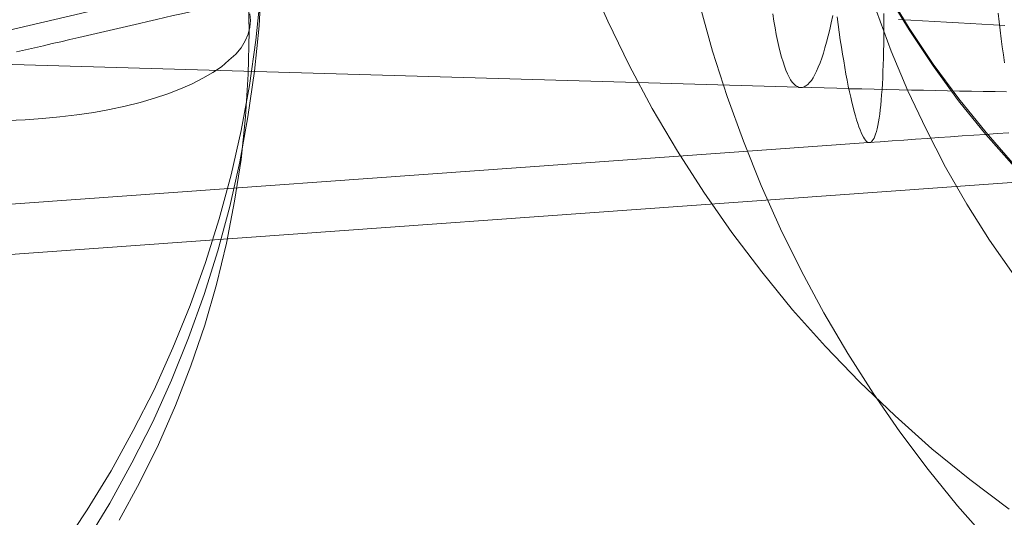
# Model space of a CAD drawing. Units: millimetres. Extents: x 13985 to 33985, y 6812 to 19112.
# Drawn here: x 19274 to 19284, y 17296 to 17300 of the extents above; entities that cross this region are included whole.
import ezdxf

# ---------------------------------------------------------------- set-up
doc = ezdxf.new("R2010")
doc.units = ezdxf.units.MM
for name, color, linetype, lineweight in [('beslag', 253, 'Continuous', 9), ('område', 7, 'Continuous', 13), ('taifun', 251, 'Continuous', 9)]:
    doc.layers.add(name, color=color, linetype=linetype, lineweight=lineweight)

msp = doc.modelspace()

# ---------------------------------------------------------------- linework, layer by layer
at = {"layer": 'beslag', "flags": 128}
for points in [[(19285.6465, 17302.6613), (19275.8484, 17300.366), (19275.7705, 17300.3472), (19275.6898, 17300.3284), (19275.6105, 17300.3109), (19275.5299, 17300.2921), (19275.4493, 17300.2733), (19275.3673, 17300.2531), (19275.2867, 17300.2343), (19275.2047, 17300.2155), (19275.1214, 17300.1967), (19275.0394, 17300.1778), (19274.9561, 17300.1577), (19274.8728, 17300.1389), (19274.7894, 17300.1201), (19274.7061, 17300.0999), (19274.6215, 17300.0811), (19274.5368, 17300.0609), (19274.4535, 17300.0421), (19274.3688, 17300.022), (19274.2828, 17300.0018), (19274.1981, 17299.983), (19274.1121, 17299.9628)], [(19269.9246, 17299.2089), (19279.7214, 17301.5056)], [(19276.4546, 17300.6529), (19276.4295, 17300.2137), (19276.3868, 17299.7771), (19276.3241, 17299.343), (19276.2463, 17298.9114), (19276.1509, 17298.4848), (19276.0355, 17298.0608), (19275.905, 17297.6417), (19275.757, 17297.2277), (19275.5939, 17296.8212), (19275.4132, 17296.4222), (19275.215, 17296.0307), (19275.0042, 17295.6468), (19274.7758, 17295.2704)], [(19276.3242, 17300.5671), (19276.3348, 17300.1583), (19276.3268, 17299.7495), (19276.3001, 17299.3406), (19276.2574, 17298.9345), (19276.1959, 17298.5337), (19276.1184, 17298.1329), (19276.0222, 17297.7374), (19275.91, 17297.3473), (19275.7791, 17296.9598), (19275.6321, 17296.5804), (19275.4691, 17296.2063), (19275.2874, 17295.8402), (19275.0923, 17295.4822)], [(19276.4429, 17300.5094), (19276.3996, 17300.0761), (19276.3384, 17299.6429), (19276.2594, 17299.2121), (19276.1626, 17298.7865), (19276.0479, 17298.366), (19275.9179, 17297.9481), (19275.7701, 17297.5352), (19275.607, 17297.13), (19275.4261, 17296.7299), (19275.2273, 17296.3399), (19275.0157, 17295.9551), (19274.7864, 17295.5805), (19274.5443, 17295.216)], [(19276.3429, 17300.3266), (19276.3482, 17300.2625), (19276.3429, 17300.1984), (19276.3268, 17300.1316), (19276.2974, 17300.0674), (19276.2574, 17300.0033), (19276.2066, 17299.9419), (19276.1425, 17299.8831), (19276.0703, 17299.8216), (19275.9875, 17299.7655), (19275.894, 17299.7121), (19275.7897, 17299.6586), (19275.6775, 17299.6105), (19275.5573, 17299.5624), (19275.429, 17299.5197), (19275.2927, 17299.4796), (19275.1511, 17299.4449), (19275.0015, 17299.4128), (19274.8492, 17299.3834), (19274.6889, 17299.3593), (19274.5259, 17299.3406), (19274.3602, 17299.3246), (19274.1945, 17299.3139), (19274.0235, 17299.3059)], [(19281.9128, 17300.3097), (19281.8988, 17300.2412), (19281.8848, 17300.177), (19281.8695, 17300.1155), (19281.8541, 17300.0568), (19281.8387, 17300.0023), (19281.8233, 17299.9506), (19281.808, 17299.9017), (19281.7912, 17299.857), (19281.7744, 17299.8164), (19281.7577, 17299.7787), (19281.7423, 17299.7466), (19281.7255, 17299.7158), (19281.7088, 17299.6907), (19281.6906, 17299.6697), (19281.6738, 17299.6516), (19281.6571, 17299.6376), (19281.6403, 17299.6278), (19281.6235, 17299.6222), (19281.6068, 17299.6208), (19281.6068, 17299.6208), (19281.59, 17299.6236), (19281.5746, 17299.6306), (19281.5578, 17299.6404), (19281.5425, 17299.6557), (19281.5257, 17299.6739), (19281.5103, 17299.6963), (19281.495, 17299.7228), (19281.4796, 17299.7536), (19281.4656, 17299.7871), (19281.4516, 17299.8262), (19281.4377, 17299.8681), (19281.4237, 17299.9129), (19281.4097, 17299.9618), (19281.3972, 17300.0149), (19281.386, 17300.0708), (19281.3734, 17300.1294), (19281.3622, 17300.1923), (19281.351, 17300.258), (19281.3413, 17300.3265)], [(19281.9541, 17300.2996), (19281.9639, 17300.2242), (19281.975, 17300.1516), (19281.9848, 17300.079), (19281.996, 17300.0091), (19282.0072, 17299.9421), (19282.0183, 17299.8764), (19282.0281, 17299.8122), (19282.0393, 17299.7507), (19282.0505, 17299.6921), (19282.0616, 17299.6348), (19282.0728, 17299.5817), (19282.0854, 17299.53), (19282.0965, 17299.4812), (19282.1077, 17299.4351), (19282.1189, 17299.3918), (19282.1301, 17299.3513), (19282.1412, 17299.3122), (19282.1524, 17299.2772), (19282.1622, 17299.2465), (19282.1734, 17299.2172), (19282.1845, 17299.1906), (19282.1943, 17299.1683), (19282.2055, 17299.1487), (19282.2153, 17299.132), (19282.2264, 17299.118), (19282.2362, 17299.1068), (19282.246, 17299.0998), (19282.2558, 17299.0957), (19282.2642, 17299.0957), (19282.2739, 17299.0971), (19282.2823, 17299.1026), (19282.2907, 17299.111), (19282.2991, 17299.1236), (19282.3075, 17299.1376), (19282.3158, 17299.1557), (19282.3228, 17299.1767), (19282.3298, 17299.2018), (19282.3368, 17299.2283), (19282.3438, 17299.2591), (19282.3508, 17299.2926), (19282.3563, 17299.3289), (19282.3619, 17299.3666), (19282.3675, 17299.4085), (19282.3717, 17299.4532), (19282.3759, 17299.5007), (19282.3801, 17299.551), (19282.3843, 17299.6041), (19282.3871, 17299.6585), (19282.3913, 17299.7158), (19282.3927, 17299.7759), (19282.3954, 17299.8387), (19282.3968, 17299.903), (19282.3982, 17299.97), (19282.3996, 17300.0385), (19282.3996, 17300.1097), (19282.401, 17300.1823), (19282.3996, 17300.2563), (19282.3996, 17300.3318)], [(19283.5533, 17299.8583), (19283.5436, 17299.9337), (19283.5324, 17300.0105), (19283.5226, 17300.0887), (19283.5128, 17300.1698), (19283.5031, 17300.2508), (19283.4947, 17300.3332)], [(19282.5402, 17300.2734), (19282.6576, 17300.2678), (19282.7721, 17300.2608), (19282.8881, 17300.2552), (19283.0013, 17300.2482), (19283.1145, 17300.2412), (19283.2277, 17300.2356), (19283.3381, 17300.2287), (19283.4485, 17300.2217), (19283.5588, 17300.2161)], [(19283.5742, 17299.5817), (19283.4638, 17299.5831), (19283.352, 17299.5845), (19283.2389, 17299.5873), (19283.1257, 17299.5887), (19283.0111, 17299.5915), (19282.8965, 17299.5929), (19282.7805, 17299.5957), (19282.6645, 17299.5971), (19282.5472, 17299.5998), (19282.4284, 17299.6026), (19282.3096, 17299.6054), (19282.1908, 17299.6082), (19282.0707, 17299.611), (19281.9505, 17299.6152), (19281.8303, 17299.618), (19281.7088, 17299.6208), (19281.5872, 17299.625), (19270.7522, 17299.938)], [(19271.3528, 17298.3107), (19282.2558, 17299.0957), (19282.3675, 17299.104), (19282.4793, 17299.1124), (19282.591, 17299.1194), (19282.7027, 17299.1278), (19282.8145, 17299.1348), (19282.9262, 17299.1431), (19283.0379, 17299.1501), (19283.1497, 17299.1585), (19283.2614, 17299.1655), (19283.3732, 17299.1739), (19283.4849, 17299.1809), (19283.5966, 17299.1878)], [(19283.8453, 17298.7297), (19272.9409, 17297.9447)]]:
    msp.add_lwpolyline(points, dxfattribs=at)
at = {"layer": 'område'}
msp.add_arc((20135.0994, 12961.727), 6150, 32.54718049, 327.45281951, dxfattribs=at)
at = {"layer": 'taifun', "flags": 128}
for points in [[(19283.5974, 17295.587), (19283.2215, 17295.8703), (19282.8584, 17296.1664), (19282.5082, 17296.4805), (19282.1683, 17296.805), (19281.8439, 17297.1449), (19281.5297, 17297.4951), (19281.2336, 17297.8581), (19280.9478, 17298.2341), (19280.68, 17298.6203), (19280.4277, 17299.0143), (19280.1882, 17299.4211), (19279.9668, 17299.8357), (19279.7633, 17300.258), (19279.5728, 17300.688)], [(19283.6489, 17298.8623), (19283.376, 17299.1739), (19283.1159, 17299.4958), (19282.8713, 17299.8305), (19282.6421, 17300.173), (19282.4284, 17300.5257)], [(19283.6489, 17298.8804), (19283.3785, 17299.1919), (19283.1185, 17299.5138), (19282.8739, 17299.846), (19282.6447, 17300.191), (19282.431, 17300.5438)], [(19283.4025, 17295.285), (19283.106, 17295.6202), (19282.825, 17295.9683), (19282.5542, 17296.3293), (19282.299, 17296.698), (19282.0566, 17297.0771), (19281.8271, 17297.4664), (19281.6131, 17297.8661), (19281.412, 17298.2709), (19281.2289, 17298.686), (19281.0587, 17299.1089), (19280.904, 17299.5369), (19280.7648, 17299.9701), (19280.641, 17300.411)], [(19283.6423, 17297.83), (19283.4103, 17298.1626), (19283.1937, 17298.5055), (19282.99, 17298.8588), (19282.8043, 17299.2223), (19282.629, 17299.591), (19282.4717, 17299.9701), (19282.3299, 17300.3543)]]:
    msp.add_lwpolyline(points, dxfattribs=at)

doc.saveas('drawing.dxf')
